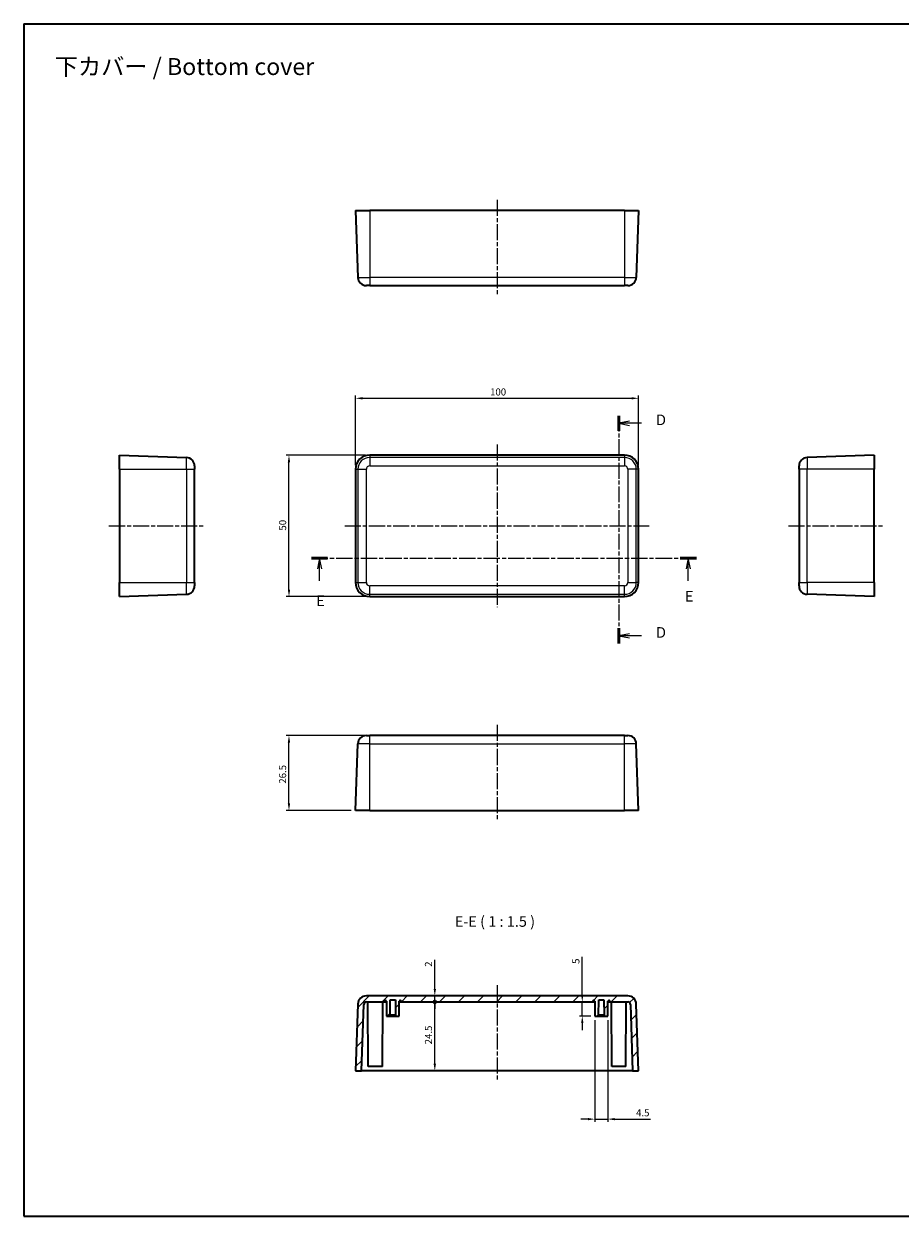
# Model space of a CAD drawing. Units: millimetres. Extents: x 0 to 2180, y 0 to 421.
# Drawn here: x 1594 to 1904, y 0 to 421 of the extents above; entities that cross this region are included whole.
import ezdxf

# ---------------------------------------------------------------- set-up
doc = ezdxf.new("R2010")
doc.units = ezdxf.units.MM
doc.linetypes.add('CHAIN', pattern=[0.3543, 0.2362, -0.0295, 0.0591, -0.0295])
for name, color, linetype, lineweight in [('Border (ISO)', 7, 'Continuous', 35), ('Centerline (ISO)', 131, 'Continuous', 18), ('Dimension (ISO)', 7, 'Continuous', 18), ('Dimension (ISO) @ 1', 7, 'Continuous', 18), ('Hatch (ISO)', 1, 'Continuous', 18), ('Section Line (ISO)', 7, 'CHAIN', 25), ('Symbol (ISO)', 7, 'Continuous', 18), ('Visible (ISO)', 7, 'Continuous', 35), ('Visible Narrow (ISO)', 7, 'Continuous', 25)]:
    doc.layers.add(name, color=color, linetype=linetype, lineweight=lineweight)
doc.styles.add('Note Text (TK)', font='txt')
doc.dimstyles.new('Default - Method 1b (TK)', dxfattribs={"dimtxt": 2.5, "dimasz": 2.5, "dimexe": 1, "dimexo": 1.5, "dimgap": 1, "dimtad": 1, "dimtoh": 1, "dimrnd": 1e-08, "dimdsep": 46, "dimtxsty": 'Note Text (TK)', "dimcen": 0.09, "dimdle": 5, "dimclrd": 100, "dimclre": 100, "dimclrt": 7, "dimadec": 1, "dimazin": 1, "dimtfac": 1, "dimtmove": 0, "dimatfit": 3, "dimfxl": 1, "dimtolj": 1, "dimlwd": -1, "dimlwe": -1, "dimarcsym": 0})

# ---------------------------------------------------------------- blocks, each defined once
blk = doc.blocks.new('図面枠 tk図枠')
at = {"layer": 'Border (ISO)'}
for p, q in [((14.5, 289), (405.5, 289)), ((14.5, 289), (14.5, 8)), ((405.5, 289), (405.5, 8)), ((14.5, 8), (405.5, 8))]:
    blk.add_line(p, q, dxfattribs=at)
blk = doc.blocks.new('2dTransSection3')
at = {"layer": 'Section Line (ISO)', "linetype": 'CHAIN', "ltscale": 15.712714}
blk.add_line((154.6, 196.65), (154.6, 142.98), dxfattribs=at)
at = {"layer": 'Section Line (ISO)', "linetype": 'Continuous', "lineweight": 50}
for p, q in [((154.6, 196.65), (154.6, 193.09)), ((154.6, 146.55), (154.6, 142.98))]:
    blk.add_line(p, q, dxfattribs=at)
at = {"layer": 'Section Line (ISO)', "linetype": 'Continuous'}
for p, q in [((157.1, 195.37), (154.6, 194.87)), ((157.1, 194.87), (154.6, 194.87)), ((154.6, 194.87), (157.1, 194.37)), ((159.91, 194.87), (157.1, 194.87)), ((157.1, 145.27), (154.6, 144.77)), ((157.1, 144.77), (154.6, 144.77)), ((154.6, 144.77), (157.1, 144.27)), ((159.91, 144.77), (157.1, 144.77))]:
    blk.add_line(p, q, dxfattribs=at)
at = {"layer": 'Section Line (ISO)', "char_height": 2.5, "attachment_point": 7, "style": 'Note Text (TK)'}
for insert in [(163.37, 193.64), (163.37, 143.54)]:
    blk.add_mtext('D', dxfattribs=dict(at, insert=insert))
blk = doc.blocks.new('2dTransSection4')
at = {"layer": 'Section Line (ISO)', "linetype": 'CHAIN', "ltscale": 16.336086}
blk.add_line((82.25, 163.06), (172.86, 163.06), dxfattribs=at)
at = {"layer": 'Section Line (ISO)', "linetype": 'Continuous', "lineweight": 50}
for p, q in [((82.25, 163.06), (86.04, 163.06)), ((169.07, 163.06), (172.86, 163.06))]:
    blk.add_line(p, q, dxfattribs=at)
at = {"layer": 'Section Line (ISO)', "linetype": 'Continuous'}
for p, q in [((84.15, 163.06), (83.65, 160.56)), ((84.15, 160.56), (84.15, 163.06)), ((84.65, 160.56), (84.15, 163.06)), ((170.97, 163.06), (170.47, 160.56)), ((170.97, 160.56), (170.97, 163.06)), ((171.47, 160.56), (170.97, 163.06)), ((84.15, 157.71), (84.15, 160.56)), ((170.97, 157.71), (170.97, 160.56))]:
    blk.add_line(p, q, dxfattribs=at)
at = {"layer": 'Section Line (ISO)', "char_height": 2.5, "attachment_point": 7, "style": 'Note Text (TK)'}
for insert in [(170.18, 152.06), (83.36, 151.02)]:
    blk.add_mtext('E', dxfattribs=dict(at, insert=insert))
blk = doc.blocks.new('*D50')
at = {"layer": 'Defpoints', "color": 0}
for p in [(1687.65, 269.02), (1716.15, 269.02), (1716.15, 219.02)]:
    blk.add_point(p, dxfattribs=at)
at = {"layer": 'Dimension (ISO)', "color": 100}
for p, q in [((1714.65, 269.02), (1686.65, 269.02)), ((1687.65, 221.52), (1687.65, 266.52)), ((1714.65, 219.02), (1686.65, 219.02))]:
    blk.add_line(p, q, dxfattribs=at)
for points in [[(1687.23, 266.52), (1688.07, 266.52), (1687.65, 269.02)], [(1687.23, 221.52), (1688.07, 221.52), (1687.65, 219.02)]]:
    blk.add_solid(points, dxfattribs=at)
at = {"layer": 'Dimension (ISO)', "color": 7, "insert": (1685.4, 242.36), "char_height": 2.5, "attachment_point": 4, "rotation": 90, "style": 'Note Text (TK)'}
blk.add_mtext('\\A1;50', dxfattribs=at)
blk = doc.blocks.new('*D49')
at = {"layer": 'Defpoints', "color": 0}
for p in [(1811.15, 289.12), (1711.15, 264.02), (1811.15, 264.02)]:
    blk.add_point(p, dxfattribs=at)
at = {"layer": 'Dimension (ISO)', "color": 100}
for p, q in [((1711.15, 265.52), (1711.15, 290.12)), ((1713.65, 289.12), (1808.65, 289.12)), ((1811.15, 265.52), (1811.15, 290.12))]:
    blk.add_line(p, q, dxfattribs=at)
for points in [[(1713.65, 289.54), (1713.65, 288.71), (1711.15, 289.12)], [(1808.65, 289.54), (1808.65, 288.71), (1811.15, 289.12)]]:
    blk.add_solid(points, dxfattribs=at)
at = {"layer": 'Dimension (ISO)', "color": 7, "insert": (1758.68, 291.37), "char_height": 2.5, "attachment_point": 4, "style": 'Note Text (TK)'}
blk.add_mtext('\\A1;100', dxfattribs=at)
blk = doc.blocks.new('*D51')
at = {"layer": 'Defpoints', "color": 0}
for p in [(1687.65, 169.91), (1716.15, 169.91), (1711.15, 143.41)]:
    blk.add_point(p, dxfattribs=at)
at = {"layer": 'Dimension (ISO)', "color": 100}
for p, q in [((1714.65, 169.91), (1686.65, 169.91)), ((1687.65, 145.91), (1687.65, 167.41)), ((1709.65, 143.41), (1686.65, 143.41))]:
    blk.add_line(p, q, dxfattribs=at)
for points in [[(1687.23, 167.41), (1688.07, 167.41), (1687.65, 169.91)], [(1687.23, 145.91), (1688.07, 145.91), (1687.65, 143.41)]]:
    blk.add_solid(points, dxfattribs=at)
at = {"layer": 'Dimension (ISO)', "color": 7, "insert": (1685.4, 152.88), "char_height": 2.5, "attachment_point": 4, "rotation": 90, "style": 'Note Text (TK)'}
blk.add_mtext('\\A1;26.5', dxfattribs=at)
blk = doc.blocks.new('_DotSmall')
at = {"color": 0, "linetype": 'ByBlock', "const_width": 0.5}
blk.add_lwpolyline([(-0.0625, 0, 1), (0.0625, 0, 1)], format="xyb", close=True, dxfattribs=at)
blk = doc.blocks.new('*D54')
at = {"layer": 'Defpoints', "color": 0}
for p in [(1727.61, 75.75), (1739.16, 75.75), (1716.15, 51.35)]:
    blk.add_point(p, dxfattribs=at)
at = {"layer": 'Dimension (ISO)', "color": 100}
blk.add_line((1739.16, 53.85), (1739.16, 75.75), dxfattribs=at)
blk.add_solid([(1738.75, 53.85), (1739.58, 53.85), (1739.16, 51.35)], dxfattribs=at)
at = {"layer": 'Dimension (ISO)', "color": 100, "xscale": 2.5, "yscale": 2.5, "zscale": 2.5, "rotation": 90}
blk.add_blockref('_DotSmall', (1739.16, 75.75), dxfattribs=at)
at = {"layer": 'Dimension (ISO)', "color": 7, "insert": (1736.91, 59.98), "char_height": 2.5, "attachment_point": 4, "rotation": 90, "style": 'Note Text (TK)'}
blk.add_mtext('\\A1; 24.5', dxfattribs=at)
blk = doc.blocks.new('*D55')
at = {"layer": 'Defpoints', "color": 0}
for p in [(1714.97, 77.85), (1739.16, 77.85), (1727.61, 75.75)]:
    blk.add_point(p, dxfattribs=at)
at = {"layer": 'Dimension (ISO)', "color": 100}
for p, q in [((1739.16, 80.35), (1739.16, 90.59)), ((1739.16, 75.75), (1739.16, 77.85)), ((1739.16, 75.75), (1739.16, 73.25))]:
    blk.add_line(p, q, dxfattribs=at)
blk.add_solid([(1738.75, 80.35), (1739.58, 80.35), (1739.16, 77.85)], dxfattribs=at)
at = {"layer": 'Dimension (ISO)', "color": 100, "xscale": 2.5, "yscale": 2.5, "zscale": 2.5, "rotation": 90}
blk.add_blockref('_DotSmall', (1739.16, 75.75), dxfattribs=at)
at = {"layer": 'Dimension (ISO)', "color": 7, "insert": (1736.91, 88.14), "char_height": 2.5, "attachment_point": 4, "rotation": 90, "style": 'Note Text (TK)'}
blk.add_mtext('\\A1;2', dxfattribs=at)
blk = doc.blocks.new('*D53')
at = {"layer": 'Defpoints', "color": 0}
for p in [(1791.25, 75.75), (1791.25, 75.75), (1795.73, 70.75)]:
    blk.add_point(p, dxfattribs=at)
at = {"layer": 'Dimension (ISO)', "color": 100}
for p, q in [((1791.25, 78.25), (1791.25, 91.63)), ((1791.25, 70.75), (1791.25, 75.75)), ((1794.23, 70.75), (1790.25, 70.75)), ((1791.25, 68.25), (1791.25, 65.75))]:
    blk.add_line(p, q, dxfattribs=at)
for points in [[(1790.83, 78.25), (1791.66, 78.25), (1791.25, 75.75)], [(1790.83, 68.25), (1791.66, 68.25), (1791.25, 70.75)]]:
    blk.add_solid(points, dxfattribs=at)
at = {"layer": 'Dimension (ISO)', "color": 7, "insert": (1789, 89.18), "char_height": 2.5, "attachment_point": 4, "rotation": 90, "style": 'Note Text (TK)'}
blk.add_mtext('\\A1;5', dxfattribs=at)
blk = doc.blocks.new('*D52')
at = {"layer": 'Defpoints', "color": 0}
for p in [(1795.73, 70.75), (1800.23, 70.75), (1800.23, 34.3)]:
    blk.add_point(p, dxfattribs=at)
at = {"layer": 'Dimension (ISO)', "color": 100}
for p, q in [((1795.73, 69.25), (1795.73, 33.3)), ((1800.23, 69.25), (1800.23, 33.3)), ((1793.23, 34.3), (1790.73, 34.3)), ((1795.73, 34.3), (1800.23, 34.3)), ((1802.73, 34.3), (1815.31, 34.3))]:
    blk.add_line(p, q, dxfattribs=at)
for points in [[(1793.23, 34.71), (1793.23, 33.88), (1795.73, 34.3)], [(1802.73, 34.71), (1802.73, 33.88), (1800.23, 34.3)]]:
    blk.add_solid(points, dxfattribs=at)
at = {"layer": 'Dimension (ISO)', "color": 7, "insert": (1810.25, 36.55), "char_height": 2.5, "attachment_point": 4, "style": 'Note Text (TK)'}
blk.add_mtext('\\A1;4.5', dxfattribs=at)

msp = doc.modelspace()

# ---------------------------------------------------------------- hatches: boundary and pattern name
at = {"layer": 'Hatch (ISO)'}
h = msp.add_hatch(dxfattribs=at)
h.set_pattern_fill('ANSI31', color=256, scale=38.1, style=0)
h.set_pattern_definition([(45, (1572.25, -12), (-3.3676, 3.3676), [])])
edge = h.paths.add_edge_path()
edge.add_line((1807.3277, 77.8503), (1714.9727, 77.8503))
edge.add_ellipse((1714.9727, 74.8503), major_axis=(0, 3), ratio=1, start_angle=0, end_angle=88)
edge.add_line((1711.9745, 74.955), (1711.1502, 51.3503))
edge.add_line((1711.1502, 51.3503), (1713.2515, 51.3503))
edge.add_line((1713.2515, 51.3503), (1714.0732, 74.8817))
edge.add_ellipse((1714.9727, 74.8503), major_axis=(-0.8995, 0.0314), ratio=1, start_angle=272, end_angle=360, ccw=False)
edge.add_line((1714.9727, 75.7503), (1721.0286, 75.7503))
edge.add_spline(control_points=[(1721.0286, 75.7503), (1721.0599, 75.7503), (1721.091, 75.7552), (1721.1505, 75.7744), (1721.1786, 75.7886), (1721.2357, 75.8298), (1721.2626, 75.8586), (1721.3039, 75.9249), (1721.3179, 75.9618), (1721.3244, 76.0003)], knot_values=[-0.04221199, -0.04221199, -0.04221199, -0.04221199, -0.03282533, -0.03282533, -0.02343867, -0.02343867, -0.01171933, -0.01171933, 0, 0, 0, 0], degree=3, periodic=0)
edge.add_ellipse((1721.6202, 75.9503), major_axis=(-0.2958, 0.05), ratio=1, start_angle=279.594068, end_angle=360, ccw=False)
edge.add_line((1721.6202, 76.2503), (1721.743, 76.2503))
edge.add_ellipse((1721.743, 75.9503), major_axis=(0, 0.3), ratio=1, start_angle=270.3, end_angle=360, ccw=False)
edge.add_line((1722.043, 75.9519), (1722.0702, 70.7503))
edge.add_line((1722.0702, 70.7503), (1723.0702, 70.7503))
edge.add_line((1723.0702, 70.7503), (1723.3728, 71.0503))
edge.add_line((1723.3728, 71.0503), (1723.4199, 76.4503))
edge.add_line((1723.4199, 76.4503), (1725.2204, 76.4503))
edge.add_line((1725.2204, 76.4503), (1725.2676, 71.0503))
edge.add_line((1725.2676, 71.0503), (1725.5702, 70.7503))
edge.add_line((1725.5702, 70.7503), (1726.5702, 70.7503))
edge.add_line((1726.5702, 70.7503), (1726.5974, 75.9519))
edge.add_ellipse((1726.8974, 75.9503), major_axis=(-0.3, 0.0016), ratio=1, start_angle=270.3, end_angle=360, ccw=False)
edge.add_line((1726.8974, 76.2503), (1727.0202, 76.2503))
edge.add_ellipse((1727.0202, 75.9503), major_axis=(0, 0.3), ratio=1, start_angle=279.594068, end_angle=360, ccw=False)
edge.add_spline(control_points=[(1727.316, 76.0003), (1727.3212, 75.9695), (1727.3312, 75.9396), (1727.3601, 75.8841), (1727.3788, 75.8588), (1727.4289, 75.8093), (1727.4618, 75.7876), (1727.534, 75.7579), (1727.5727, 75.7503), (1727.6118, 75.7503)], knot_values=[-0.04221199, -0.04221199, -0.04221199, -0.04221199, -0.03282533, -0.03282533, -0.02343867, -0.02343867, -0.01171933, -0.01171933, 0, 0, 0, 0], degree=3, periodic=0)
edge.add_line((1727.6118, 75.7503), (1794.6886, 75.7503))
edge.add_spline(control_points=[(1794.6886, 75.7503), (1794.7199, 75.7503), (1794.751, 75.7552), (1794.8105, 75.7744), (1794.8386, 75.7886), (1794.8957, 75.8298), (1794.9226, 75.8586), (1794.9639, 75.9249), (1794.9779, 75.9618), (1794.9844, 76.0003)], knot_values=[-0.04221199, -0.04221199, -0.04221199, -0.04221199, -0.03282533, -0.03282533, -0.02343867, -0.02343867, -0.01171933, -0.01171933, 0, 0, 0, 0], degree=3, periodic=0)
edge.add_ellipse((1795.2802, 75.9503), major_axis=(-0.2958, 0.05), ratio=1, start_angle=279.594068, end_angle=360, ccw=False)
edge.add_line((1795.2802, 76.2503), (1795.403, 76.2503))
edge.add_ellipse((1795.403, 75.9503), major_axis=(0, 0.3), ratio=1, start_angle=270.3, end_angle=360, ccw=False)
edge.add_line((1795.703, 75.9519), (1795.7302, 70.7503))
edge.add_line((1795.7302, 70.7503), (1796.7302, 70.7503))
edge.add_line((1796.7302, 70.7503), (1797.0328, 71.0503))
edge.add_line((1797.0328, 71.0503), (1797.0799, 76.4503))
edge.add_line((1797.0799, 76.4503), (1798.8804, 76.4503))
edge.add_line((1798.8804, 76.4503), (1798.9276, 71.0503))
edge.add_line((1798.9276, 71.0503), (1799.2302, 70.7503))
edge.add_line((1799.2302, 70.7503), (1800.2302, 70.7503))
edge.add_line((1800.2302, 70.7503), (1800.2574, 75.9519))
edge.add_ellipse((1800.5574, 75.9503), major_axis=(-0.3, 0.0016), ratio=1, start_angle=270.3, end_angle=360, ccw=False)
edge.add_line((1800.5574, 76.2503), (1800.6802, 76.2503))
edge.add_ellipse((1800.6802, 75.9503), major_axis=(0, 0.3), ratio=1, start_angle=279.594068, end_angle=360, ccw=False)
edge.add_spline(control_points=[(1800.976, 76.0003), (1800.9812, 75.9695), (1800.9912, 75.9396), (1801.0201, 75.8841), (1801.0388, 75.8588), (1801.0889, 75.8093), (1801.1218, 75.7876), (1801.194, 75.7579), (1801.2327, 75.7503), (1801.2718, 75.7503)], knot_values=[-0.04221199, -0.04221199, -0.04221199, -0.04221199, -0.03282533, -0.03282533, -0.02343867, -0.02343867, -0.01171933, -0.01171933, 0, 0, 0, 0], degree=3, periodic=0)
edge.add_line((1801.2718, 75.7503), (1807.3277, 75.7503))
edge.add_ellipse((1807.3277, 74.8503), major_axis=(0, 0.9), ratio=1, start_angle=272, end_angle=360, ccw=False)
edge.add_line((1808.2272, 74.8817), (1809.0489, 51.3503))
edge.add_line((1809.0489, 51.3503), (1811.1502, 51.3503))
edge.add_line((1811.1502, 51.3503), (1810.3259, 74.955))
edge.add_ellipse((1807.3277, 74.8503), major_axis=(2.9982, 0.1047), ratio=1, start_angle=0, end_angle=88)

# ---------------------------------------------------------------- linework, layer by layer
at = {"layer": 'Centerline (ISO)', "linetype": 'CHAIN', "ltscale": 23.990969}
for p, q in [((1761.1502, 359.2377), (1761.1502, 325.2377)), ((1761.1502, 272.7675), (1761.1502, 215.2675)), ((1624.063, 244.0175), (1658.063, 244.0175)), ((1707.4002, 244.0175), (1814.9002, 244.0175)), ((1864.0587, 244.0175), (1898.0587, 244.0175)), ((1761.1502, 173.6557), (1761.1502, 139.6557)), ((1761.1502, 81.6003), (1761.1502, 47.6003))]:
    msp.add_line(p, q, dxfattribs=at)
at = {"layer": 'Visible (ISO)'}
for p, q in [((1711.1502, 355.4877), (1711.9745, 331.883)), ((1711.1502, 355.4877), (1716.1502, 355.4877)), ((1806.1502, 355.4877), (1716.1502, 355.4877)), ((1806.1502, 355.4877), (1811.1502, 355.4877)), ((1811.1502, 355.4877), (1810.3259, 331.883)), ((1716.1502, 328.9877), (1714.9727, 328.9877)), ((1716.1502, 328.9877), (1806.1502, 328.9877)), ((1807.3277, 328.9877), (1806.1502, 328.9877)), ((1627.813, 269.0175), (1651.4176, 268.1932)), ((1627.813, 264.0175), (1627.813, 269.0175)), ((1806.1502, 269.0175), (1716.1502, 269.0175)), ((1894.3087, 269.0175), (1870.704, 268.1932)), ((1894.3087, 269.0175), (1894.3087, 264.0175)), ((1627.813, 264.0175), (1627.813, 224.0175)), ((1654.313, 265.195), (1654.313, 264.0175)), ((1654.313, 224.0175), (1654.313, 264.0175)), ((1711.1502, 264.0175), (1711.1502, 224.0175)), ((1811.1502, 224.0175), (1811.1502, 264.0175)), ((1867.8087, 264.0175), (1867.8087, 265.195)), ((1867.8087, 264.0175), (1867.8087, 224.0175)), ((1894.3087, 224.0175), (1894.3087, 264.0175)), ((1627.813, 219.0175), (1627.813, 224.0175)), ((1654.313, 224.0175), (1654.313, 222.8399)), ((1867.8087, 222.8399), (1867.8087, 224.0175)), ((1894.3087, 224.0175), (1894.3087, 219.0175)), ((1627.813, 219.0175), (1651.4176, 219.8418)), ((1894.3087, 219.0175), (1870.704, 219.8418)), ((1716.1502, 219.0175), (1806.1502, 219.0175)), ((1714.9727, 169.9057), (1716.1502, 169.9057)), ((1806.1502, 169.9057), (1716.1502, 169.9057)), ((1806.1502, 169.9057), (1807.3277, 169.9057)), ((1711.1502, 143.4057), (1711.9745, 167.0104)), ((1811.1502, 143.4057), (1810.3259, 167.0104)), ((1716.1502, 143.4057), (1711.1502, 143.4057)), ((1716.1502, 143.4057), (1806.1502, 143.4057)), ((1811.1502, 143.4057), (1806.1502, 143.4057)), ((1807.3277, 77.8503), (1714.9727, 77.8503)), ((1721.6202, 76.2503), (1721.743, 76.2503)), ((1722.043, 75.9519), (1722.0702, 70.7503)), ((1723.3728, 71.0503), (1723.4199, 76.4503)), ((1723.4199, 76.4503), (1725.2204, 76.4503)), ((1725.2204, 76.4503), (1725.2676, 71.0503)), ((1726.5702, 70.7503), (1726.5974, 75.9519)), ((1726.8974, 76.2503), (1727.0202, 76.2503)), ((1795.2802, 76.2503), (1795.403, 76.2503)), ((1795.703, 75.9519), (1795.7302, 70.7503)), ((1797.0328, 71.0503), (1797.0799, 76.4503)), ((1797.0799, 76.4503), (1798.8804, 76.4503)), ((1798.8804, 76.4503), (1798.9276, 71.0503)), ((1800.2302, 70.7503), (1800.2574, 75.9519)), ((1800.5574, 76.2503), (1800.6802, 76.2503)), ((1711.9745, 74.955), (1711.1502, 51.3503)), ((1713.2515, 51.3503), (1714.0732, 74.8817)), ((1714.9727, 75.7503), (1721.0286, 75.7503)), ((1715.6502, 52.9503), (1715.5523, 75.7503)), ((1720.6502, 52.9503), (1720.748, 75.7503)), ((1727.6118, 75.7503), (1794.6886, 75.7503)), ((1801.2718, 75.7503), (1807.3277, 75.7503)), ((1801.6502, 52.9503), (1801.5523, 75.7503)), ((1806.6502, 52.9503), (1806.748, 75.7503)), ((1808.2272, 74.8817), (1809.0489, 51.3503)), ((1811.1502, 51.3503), (1810.3259, 74.955)), ((1722.0702, 70.7503), (1723.0702, 70.7503)), ((1723.0702, 70.7503), (1723.3728, 71.0503)), ((1723.0702, 70.7503), (1725.5702, 70.7503)), ((1725.2676, 71.0503), (1723.3728, 71.0503)), ((1725.2676, 71.0503), (1725.5702, 70.7503)), ((1725.5702, 70.7503), (1726.5702, 70.7503)), ((1795.7302, 70.7503), (1796.7302, 70.7503)), ((1796.7302, 70.7503), (1797.0328, 71.0503)), ((1796.7302, 70.7503), (1799.2302, 70.7503)), ((1798.9276, 71.0503), (1797.0328, 71.0503)), ((1798.9276, 71.0503), (1799.2302, 70.7503)), ((1799.2302, 70.7503), (1800.2302, 70.7503)), ((1711.1502, 51.3503), (1713.2515, 51.3503)), ((1716.1502, 51.3503), (1713.2515, 51.3503)), ((1720.6502, 52.9503), (1715.6502, 52.9503)), ((1806.1502, 51.3503), (1716.1502, 51.3503)), ((1806.6502, 52.9503), (1801.6502, 52.9503)), ((1809.0489, 51.3503), (1806.1502, 51.3503)), ((1809.0489, 51.3503), (1811.1502, 51.3503))]:
    msp.add_line(p, q, dxfattribs=at)
for centre, radius, start, end in [((1714.9727, 331.9877), 3, 182, 270), ((1807.3277, 331.9877), 3, 270, 358), ((1651.313, 265.195), 3, 0, 88), ((1716.1502, 264.0175), 5, 90, 180), ((1806.1502, 264.0175), 5, 0, 90), ((1870.8087, 265.195), 3, 92, 180), ((1716.1502, 224.0175), 5, 180, 270), ((1806.1502, 224.0175), 5, 270, 0), ((1651.313, 222.8399), 3, 272, 0), ((1870.8087, 222.8399), 3, 180, 268), ((1714.9727, 166.9057), 3, 90, 178), ((1807.3277, 166.9057), 3, 2, 90), ((1714.9727, 74.8503), 3, 90, 178), ((1721.6202, 75.9503), 0.3, 90, 170.405932), ((1721.743, 75.9503), 0.3, 0.3, 90), ((1726.8974, 75.9503), 0.3, 90, 179.7), ((1727.0202, 75.9503), 0.3, 9.594068, 90), ((1795.2802, 75.9503), 0.3, 90, 170.405932), ((1795.403, 75.9503), 0.3, 0.3, 90), ((1800.5574, 75.9503), 0.3, 90, 179.7), ((1800.6802, 75.9503), 0.3, 9.594068, 90), ((1807.3277, 74.8503), 3, 2, 90), ((1714.9727, 74.8503), 0.9, 90, 178), ((1807.3277, 74.8503), 0.9, 2, 90)]:
    msp.add_arc(centre, radius, start, end, dxfattribs=at)
for points, knots in [([(1721.0286, 75.7503), (1721.0599, 75.7503), (1721.091, 75.7552), (1721.1505, 75.7744), (1721.1786, 75.7886), (1721.2357, 75.8298), (1721.2626, 75.8586), (1721.3039, 75.9249), (1721.3179, 75.9618), (1721.3244, 76.0003)], [-0.0422119907, -0.0422119907, -0.0422119907, -0.0422119907, -0.0328253296, -0.0328253296, -0.0234386684, -0.0234386684, -0.0117193342, -0.0117193342, 0, 0, 0, 0]), ([(1727.316, 76.0003), (1727.3212, 75.9695), (1727.3312, 75.9396), (1727.3601, 75.8841), (1727.3788, 75.8588), (1727.4289, 75.8093), (1727.4618, 75.7876), (1727.534, 75.7579), (1727.5727, 75.7503), (1727.6118, 75.7503)], [-0.0422119907, -0.0422119907, -0.0422119907, -0.0422119907, -0.0328253296, -0.0328253296, -0.0234386684, -0.0234386684, -0.0117193342, -0.0117193342, 0, 0, 0, 0]), ([(1794.6886, 75.7503), (1794.7199, 75.7503), (1794.751, 75.7552), (1794.8105, 75.7744), (1794.8386, 75.7886), (1794.8957, 75.8298), (1794.9226, 75.8586), (1794.9639, 75.9249), (1794.9779, 75.9618), (1794.9844, 76.0003)], [-0.0422119907, -0.0422119907, -0.0422119907, -0.0422119907, -0.0328253296, -0.0328253296, -0.0234386684, -0.0234386684, -0.0117193342, -0.0117193342, 0, 0, 0, 0]), ([(1800.976, 76.0003), (1800.9812, 75.9695), (1800.9912, 75.9396), (1801.0201, 75.8841), (1801.0388, 75.8588), (1801.0889, 75.8093), (1801.1218, 75.7876), (1801.194, 75.7579), (1801.2327, 75.7503), (1801.2718, 75.7503)], [-0.0422119907, -0.0422119907, -0.0422119907, -0.0422119907, -0.0328253296, -0.0328253296, -0.0234386684, -0.0234386684, -0.0117193342, -0.0117193342, 0, 0, 0, 0]), ([(1721.0286, 75.7503), (1721.0672, 75.7503), (1721.1251, 75.7503), (1721.4741, 75.7503), (1721.7096, 75.7503), (1722.013, 75.7503), (1722.0284, 75.7503), (1722.044, 75.7503)], [-0.514346278, -0.514346278, -0.514346278, -0.514346278, -0.378199832, -0.378199832, -0.256745422, -0.256745422, -0.250299514, -0.250299514, -0.250299514, -0.250299514]), ([(1726.5957, 75.7503), (1726.6719, 75.7503), (1726.7447, 75.7503), (1727.1028, 75.7503), (1727.3232, 75.7503), (1727.5595, 75.7503), (1727.5909, 75.7503), (1727.6118, 75.7503)], [0.249726503, 0.249726503, 0.249726503, 0.249726503, 0.281210041, 0.281210041, 0.413285224, 0.413285224, 0.513808384, 0.513808384, 0.513808384, 0.513808384]), ([(1794.6886, 75.7503), (1794.7272, 75.7503), (1794.7851, 75.7503), (1795.1341, 75.7503), (1795.3696, 75.7503), (1795.673, 75.7503), (1795.6884, 75.7503), (1795.704, 75.7503)], [-0.514346278, -0.514346278, -0.514346278, -0.514346278, -0.378199832, -0.378199832, -0.256745422, -0.256745422, -0.250299514, -0.250299514, -0.250299514, -0.250299514]), ([(1800.2557, 75.7503), (1800.3319, 75.7503), (1800.4047, 75.7503), (1800.7628, 75.7503), (1800.9832, 75.7503), (1801.2195, 75.7503), (1801.2509, 75.7503), (1801.2718, 75.7503)], [0.249726503, 0.249726503, 0.249726503, 0.249726503, 0.281210041, 0.281210041, 0.413285224, 0.413285224, 0.513808384, 0.513808384, 0.513808384, 0.513808384])]:
    msp.add_open_spline(points, degree=3, knots=knots, dxfattribs=at)
at = {"layer": 'Visible Narrow (ISO)'}
for p, q in [((1716.1502, 355.4877), (1716.1502, 331.883)), ((1806.1502, 355.4877), (1806.1502, 331.883)), ((1711.9745, 331.883), (1716.1502, 331.883)), ((1716.1502, 331.883), (1716.1502, 328.9877)), ((1806.1502, 331.883), (1716.1502, 331.883)), ((1806.1502, 331.883), (1806.1502, 328.9877)), ((1806.1502, 331.883), (1810.3259, 331.883)), ((1651.4176, 264.0175), (1651.4176, 268.1932)), ((1716.1502, 269.0175), (1716.1502, 268.1932)), ((1716.1502, 268.1932), (1716.1502, 265.195)), ((1806.1502, 268.1932), (1716.1502, 268.1932)), ((1806.1502, 269.0175), (1806.1502, 268.1932)), ((1806.1502, 268.1932), (1806.1502, 265.195)), ((1870.704, 268.1932), (1870.704, 264.0175)), ((1627.813, 264.0175), (1651.4176, 264.0175)), ((1651.4176, 264.0175), (1654.313, 264.0175)), ((1651.4176, 264.0175), (1651.4176, 224.0175)), ((1711.1502, 264.0175), (1711.9745, 264.0175)), ((1711.9745, 264.0175), (1714.9727, 264.0175)), ((1711.9745, 264.0175), (1711.9745, 224.0175)), ((1714.9727, 224.0175), (1714.9727, 264.0175)), ((1716.1502, 265.195), (1806.1502, 265.195)), ((1807.3277, 264.0175), (1807.3277, 224.0175)), ((1810.3259, 264.0175), (1807.3277, 264.0175)), ((1810.3259, 224.0175), (1810.3259, 264.0175)), ((1811.1502, 264.0175), (1810.3259, 264.0175)), ((1870.704, 264.0175), (1867.8087, 264.0175)), ((1870.704, 224.0175), (1870.704, 264.0175)), ((1894.3087, 264.0175), (1870.704, 264.0175)), ((1627.813, 224.0175), (1651.4176, 224.0175)), ((1651.4176, 224.0175), (1654.313, 224.0175)), ((1651.4176, 219.8418), (1651.4176, 224.0175)), ((1711.1502, 224.0175), (1711.9745, 224.0175)), ((1711.9745, 224.0175), (1714.9727, 224.0175)), ((1807.3277, 224.0175), (1810.3259, 224.0175)), ((1811.1502, 224.0175), (1810.3259, 224.0175)), ((1867.8087, 224.0175), (1870.704, 224.0175)), ((1870.704, 224.0175), (1870.704, 219.8418)), ((1894.3087, 224.0175), (1870.704, 224.0175)), ((1806.1502, 222.8399), (1716.1502, 222.8399)), ((1716.1502, 219.8418), (1716.1502, 222.8399)), ((1716.1502, 219.8418), (1806.1502, 219.8418)), ((1716.1502, 219.0175), (1716.1502, 219.8418)), ((1806.1502, 219.8418), (1806.1502, 222.8399)), ((1806.1502, 219.0175), (1806.1502, 219.8418)), ((1716.1502, 167.0104), (1716.1502, 169.9057)), ((1806.1502, 167.0104), (1806.1502, 169.9057)), ((1716.1502, 167.0104), (1711.9745, 167.0104)), ((1716.1502, 167.0104), (1806.1502, 167.0104)), ((1716.1502, 143.4057), (1716.1502, 167.0104)), ((1810.3259, 167.0104), (1806.1502, 167.0104)), ((1806.1502, 143.4057), (1806.1502, 167.0104))]:
    msp.add_line(p, q, dxfattribs=at)
for centre, radius, start, end in [((1716.1502, 264.0175), 4.1757, 90, 180), ((1806.1502, 264.0175), 4.1757, 0, 90), ((1716.1502, 264.0175), 1.1775, 90, 180), ((1806.1502, 264.0175), 1.1775, 0, 90), ((1716.1502, 224.0175), 4.1757, 180, 270), ((1716.1502, 224.0175), 1.1775, 180, 270), ((1806.1502, 224.0175), 1.1775, 270, 0), ((1806.1502, 224.0175), 4.1757, 270, 0)]:
    msp.add_arc(centre, radius, start, end, dxfattribs=at)

# ---------------------------------------------------------------- block references
at = {"xscale": 1.5, "yscale": 1.5, "zscale": 1.5}
msp.add_blockref('図面枠 tk図枠', (1572.25, -12), dxfattribs=at)
at = {"layer": 'Section Line (ISO)', "xscale": 1.5, "yscale": 1.5, "zscale": 1.5}
for name in ['2dTransSection3', '2dTransSection4']:
    msp.add_blockref(name, (1572.25, -12), dxfattribs=at)

# ---------------------------------------------------------------- texts
at = {"layer": 'Symbol (ISO)', "color": 7, "insert": (1604.9315, 406.405), "char_height": 6, "width": 95.403507, "attachment_point": 4, "line_spacing_factor": 1.5, "style": 'Note Text (TK)'}
msp.add_mtext('{\\fＭＳ Ｐゴシック|b0|i0;\\H6.0000;下カバー / Bottom cover}', dxfattribs=at)
at = {"layer": 'Symbol (ISO)', "color": 7, "insert": (1746.214, 101.1286), "char_height": 3.75, "attachment_point": 7, "style": 'Note Text (TK)'}
msp.add_mtext('E-E ( 1 : 1.5 )', dxfattribs=at)

# ---------------------------------------------------------------- dimensions: what is measured, and where the dimension line sits
at = {"layer": 'Dimension (ISO) @ 1', "color": 100}
for base, p1, p2, angle, override, picture, middle in [((1811.1502, 289.123), (1711.1502, 264.0175), (1811.1502, 264.0175), 180, {"dimscale": 1, "dimtoh": 0, "dimdec": 2, "dimtp": 0, "dimtm": 0, "dimtdec": 2, "dimtix": 0, "dimtofl": 0, "dimtmove": 0, "dimatfit": 1}, '*D49', (1761.1502, 289.123)), ((1687.6502, 269.0175), (1716.1502, 219.0175), (1716.1502, 269.0175), 270, {"dimscale": 1, "dimtoh": 0, "dimdec": 2, "dimtp": 0, "dimtm": 0, "dimtdec": 2, "dimtix": 0, "dimtofl": 0, "dimtmove": 0, "dimatfit": 1}, '*D50', (1687.6502, 244.0175)), ((1687.6502, 169.9057), (1711.1502, 143.4057), (1716.1502, 169.9057), 270, {"dimscale": 1, "dimtoh": 0, "dimdec": 2, "dimtp": 0, "dimtm": 0, "dimtdec": 2, "dimtix": 0, "dimtofl": 0, "dimtmove": 0, "dimatfit": 1}, '*D51', (1687.6502, 155.7959)), ((1739.162, 77.8503), (1727.6118, 75.7503), (1714.9727, 77.8503), 90, {"dimscale": 1, "dimtoh": 0, "dimdec": 0, "dimblk1": 'DotSmall', "dimsah": 1, "dimdle": 0, "dimse1": 1, "dimse2": 1, "dimtp": 0, "dimtm": 0, "dimtdec": 0, "dimtix": 0, "dimtofl": 1, "dimtmove": 0, "dimatfit": 1}, '*D55', (1739.162, 88.8611)), ((1791.246, 75.7503), (1795.7302, 70.7503), (1791.246, 75.7503), 270, {"dimscale": 1, "dimtoh": 0, "dimdec": 2, "dimse2": 1, "dimtp": 0, "dimtm": 0, "dimtdec": 2, "dimtix": 0, "dimtofl": 1, "dimtmove": 0, "dimatfit": 1}, '*D53', (1791.246, 89.9079)), ((1800.2302, 34.2979), (1795.7302, 70.7503), (1800.2302, 70.7503), 180, {"dimscale": 1, "dimtoh": 0, "dimdec": 2, "dimtp": 0, "dimtm": 0, "dimtdec": 2, "dimtix": 0, "dimtofl": 1, "dimtmove": 0, "dimatfit": 1}, '*D52', (1812.2771, 34.2979))]:
    dim = msp.add_linear_dim(base=base, p1=p1, p2=p2, angle=angle, dimstyle='Default - Method 1b (TK)', override=override, dxfattribs=at)
    dim.commit()
    dim.dimension.update_dxf_attribs({"geometry": picture, "text_midpoint": middle, "dimtype": 128})
dim = msp.add_linear_dim(base=(1739.162, 75.7503), p1=(1716.1502, 51.3503), p2=(1727.6118, 75.7503), angle=90, text=' 24.5', dimstyle='Default - Method 1b (TK)', override={"dimscale": 1, "dimtoh": 0, "dimdec": 1, "dimblk2": 'DotSmall', "dimsah": 1, "dimdle": 0, "dimse1": 1, "dimse2": 1, "dimtp": 0, "dimtm": 0, "dimtdec": 1, "dimtix": 0, "dimtofl": 0, "dimtmove": 0, "dimatfit": 1}, dxfattribs=at)
dim.commit()
dim.dimension.update_dxf_attribs({"geometry": '*D54', "text_midpoint": (1739.162, 63.5353), "dimtype": 128})

doc.saveas('drawing.dxf')
